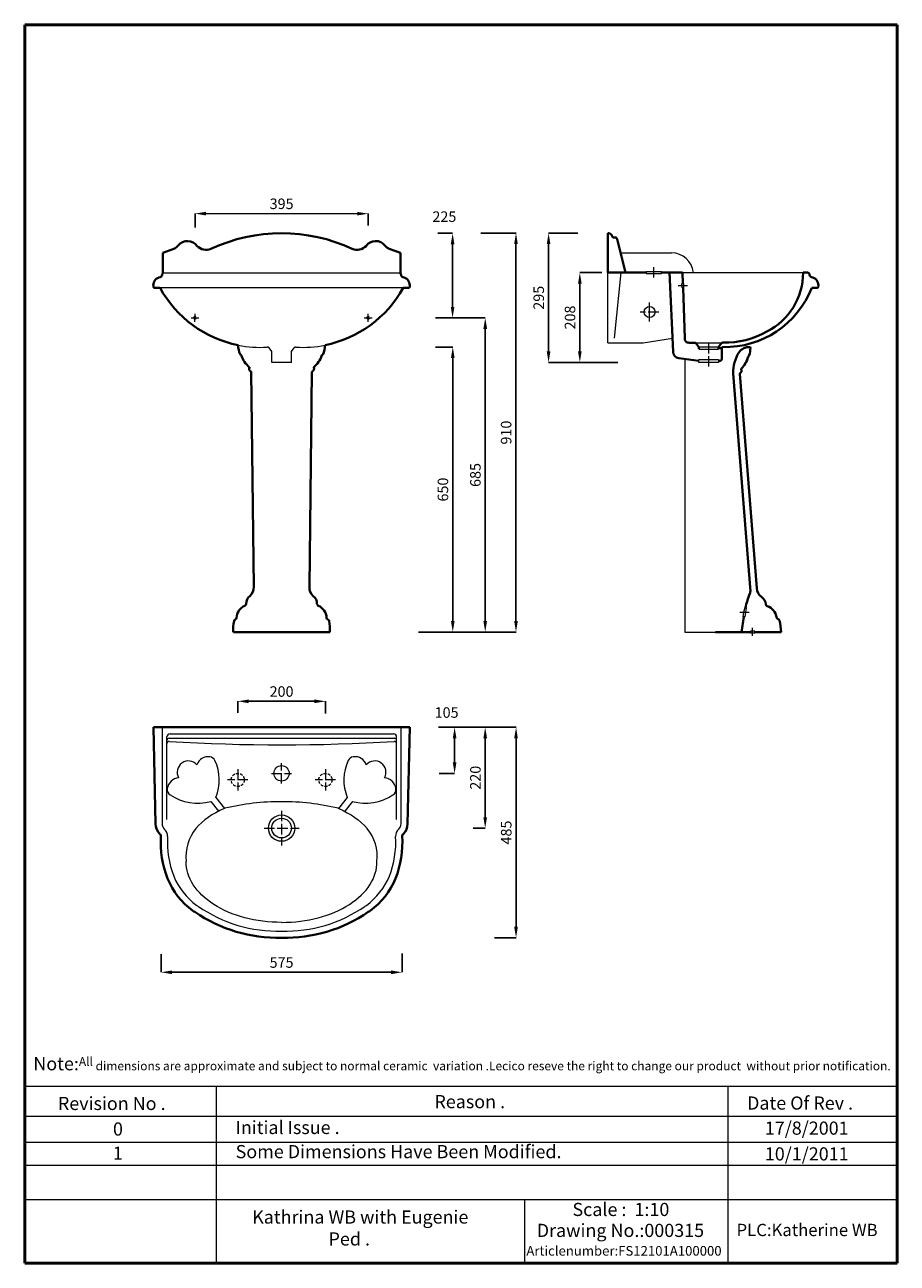
# Model space of a CAD drawing. Units: millimetres. Extents: x 128 to 2119, y -1780 to 1045.
import ezdxf

# ---------------------------------------------------------------- set-up
doc = ezdxf.new("R2010")
doc.units = ezdxf.units.MM
doc.linetypes.add('ACAD_ISO04W100', pattern=[30, 24, -3, 0, -3])
doc.linetypes.add('DASHED2', pattern=[9.525, 6.35, -3.175])
for name, color, linetype, lineweight in [('AXE 1', 9, 'ACAD_ISO04W100', 0), ('DIMN', 7, 'Continuous', 0), ('HIDEN', 7, 'DASHED2', 9), ('HOLE', 7, 'Continuous', 0), ('line 2', 7, 'Continuous', 50), ('NORMAL', 7, 'Continuous', 15), ('NORMAL 1', 7, 'Continuous', 9), ('NORMAL.', 7, 'Continuous', 15), ('PLANE', 7, 'Continuous', 40)]:
    doc.layers.add(name, color=color, linetype=linetype, lineweight=lineweight)
doc.styles.get("Standard").update_dxf_attribs({"font": 'TIMESBI.TTF', "height": 24})
doc.dimstyles.new('ISO-25', dxfattribs={"dimtxt": 2.5, "dimasz": 25, "dimexe": 0.09, "dimexo": 7, "dimgap": 7, "dimtad": 1, "dimtoh": 1, "dimdec": 0, "dimtxsty": 'Standard', "dimcen": 2.5, "dimadec": 0, "dimazin": 0, "dimtfac": 1, "dimtdec": 0, "dimtmove": 2, "dimatfit": 3, "dimfxl": 1, "dimarcsym": 0})

# ---------------------------------------------------------------- blocks, each defined once
blk = doc.blocks.new('*D23')
at = {"layer": 'Defpoints', "color": 0}
for p in [(814.3, -497.8), (614.3, -531.2), (814.3, -532.6)]:
    blk.add_point(p, dxfattribs=at)
at = {"layer": 'DIMN', "color": 0, "lineweight": -2}
for p, q in [((614.3, -524.2), (614.3, -497.7)), ((639.3, -497.8), (789.3, -497.8)), ((814.3, -525.6), (814.3, -497.7))]:
    blk.add_line(p, q, dxfattribs=at)
at = {"layer": 'DIMN', "color": 0}
for points in [[(639.3, -493.6), (639.3, -502), (614.3, -497.8)], [(789.3, -493.6), (789.3, -502), (814.3, -497.8)]]:
    blk.add_solid(points, dxfattribs=at)
at = {"layer": 'DIMN', "color": 0, "insert": (714.3, -478.6), "char_height": 24, "attachment_point": 5}
blk.add_mtext('200', dxfattribs=at)
blk = doc.blocks.new('*D24')
at = {"layer": 'Defpoints', "color": 0}
for p in [(439.3, -1067.4), (989.3, -1066.4), (989.3, -1115.9)]:
    blk.add_point(p, dxfattribs=at)
at = {"layer": 'DIMN', "color": 0, "lineweight": -2}
for p, q in [((989.3, -1073.4), (989.3, -1116)), ((439.3, -1074.4), (439.3, -1116)), ((464.3, -1115.9), (964.3, -1115.9))]:
    blk.add_line(p, q, dxfattribs=at)
at = {"layer": 'DIMN', "color": 0}
for points in [[(464.3, -1111.8), (464.3, -1120.1), (439.3, -1115.9)], [(964.3, -1111.8), (964.3, -1120.1), (989.3, -1115.9)]]:
    blk.add_solid(points, dxfattribs=at)
at = {"layer": 'DIMN', "color": 0, "insert": (714.3, -1096.7), "char_height": 24, "attachment_point": 5}
blk.add_mtext('575', dxfattribs=at)
blk = doc.blocks.new('*D25')
at = {"layer": 'Defpoints', "color": 0}
for p in [(1397.4, 570.2), (1323.4, 275.2), (1437.6, 275.2)]:
    blk.add_point(p, dxfattribs=at)
at = {"layer": 'DIMN', "color": 0, "lineweight": -2}
for p, q in [((1390.4, 570.2), (1323.4, 570.2)), ((1323.4, 545.2), (1323.4, 300.2)), ((1430.6, 275.2), (1323.4, 275.2))]:
    blk.add_line(p, q, dxfattribs=at)
at = {"layer": 'DIMN', "color": 0}
for points in [[(1319.3, 545.2), (1327.6, 545.2), (1323.4, 570.2)], [(1319.3, 300.2), (1327.6, 300.2), (1323.4, 275.2)]]:
    blk.add_solid(points, dxfattribs=at)
at = {"layer": 'DIMN', "color": 0, "insert": (1304.1, 422.7), "char_height": 24, "attachment_point": 5, "rotation": 90}
blk.add_mtext('295', dxfattribs=at)
blk = doc.blocks.new('*D26')
at = {"layer": 'Defpoints', "color": 0}
for p in [(1058.2, 310.2), (1019.9, -339.8), (1104.9, -339.8)]:
    blk.add_point(p, dxfattribs=at)
at = {"layer": 'DIMN', "color": 0, "lineweight": -2}
for p, q in [((1065.2, 310.2), (1104.9, 310.2)), ((1104.9, 285.2), (1104.9, -314.8)), ((1026.9, -339.8), (1104.9, -339.8))]:
    blk.add_line(p, q, dxfattribs=at)
at = {"layer": 'DIMN', "color": 0}
for points in [[(1100.7, 285.2), (1109, 285.2), (1104.9, 310.2)], [(1100.7, -314.8), (1109, -314.8), (1104.9, -339.8)]]:
    blk.add_solid(points, dxfattribs=at)
at = {"layer": 'DIMN', "color": 0, "insert": (1085.5, -14.8), "char_height": 24, "attachment_point": 5, "rotation": 90}
blk.add_mtext('650', dxfattribs=at)
blk = doc.blocks.new('*D27')
at = {"layer": 'Defpoints', "color": 0}
for p in [(911.9, 614.5), (516.9, 575.8), (911.9, 580.8)]:
    blk.add_point(p, dxfattribs=at)
at = {"layer": 'DIMN', "color": 0, "lineweight": -2}
for p, q in [((516.9, 582.8), (516.9, 614.8)), ((541.9, 614.7), (886.9, 614.5)), ((911.9, 587.8), (911.9, 614.6))]:
    blk.add_line(p, q, dxfattribs=at)
at = {"layer": 'DIMN', "color": 0}
for points in [[(541.9, 618.8), (541.9, 610.5), (516.9, 614.7)], [(886.9, 618.7), (886.9, 610.4), (911.9, 614.5)]]:
    blk.add_solid(points, dxfattribs=at)
at = {"layer": 'DIMN', "color": 0, "insert": (714.4, 633.9), "char_height": 24, "attachment_point": 5, "rotation": 359.9793}
blk.add_mtext('395', dxfattribs=at)
blk = doc.blocks.new('*D28')
at = {"layer": 'Defpoints', "color": 0}
for p in [(1065.1, -557.1), (1067, -662.3), (1109, -662.3)]:
    blk.add_point(p, dxfattribs=at)
at = {"layer": 'DIMN', "color": 0, "lineweight": -2}
for p, q in [((1072.1, -557.1), (1109.1, -557.1)), ((1109, -582.1), (1109, -637.3)), ((1074, -662.3), (1109.1, -662.3))]:
    blk.add_line(p, q, dxfattribs=at)
at = {"layer": 'DIMN', "color": 0}
for points in [[(1104.9, -582.1), (1113.2, -582.1), (1109, -557.1)], [(1104.9, -637.3), (1113.2, -637.3), (1109, -662.3)]]:
    blk.add_solid(points, dxfattribs=at)
at = {"layer": 'DIMN', "color": 0, "insert": (1090.8, -526.5), "char_height": 24, "attachment_point": 5}
blk.add_mtext('105', dxfattribs=at)
blk = doc.blocks.new('*D29')
at = {"layer": 'Defpoints', "color": 0}
for p in [(1072.1, -557.1), (1144.7, -787.1), (1178.8, -787.1)]:
    blk.add_point(p, dxfattribs=at)
at = {"layer": 'DIMN', "color": 0, "lineweight": -2}
for p, q in [((1079.1, -557.1), (1178.9, -557.1)), ((1178.8, -582.1), (1178.8, -762.1)), ((1151.7, -787.1), (1178.9, -787.1))]:
    blk.add_line(p, q, dxfattribs=at)
at = {"layer": 'DIMN', "color": 0}
for points in [[(1174.7, -582.1), (1183, -582.1), (1178.8, -557.1)], [(1174.7, -762.1), (1183, -762.1), (1178.8, -787.1)]]:
    blk.add_solid(points, dxfattribs=at)
at = {"layer": 'DIMN', "color": 0, "insert": (1159.6, -672.1), "char_height": 24, "attachment_point": 5, "rotation": 90}
blk.add_mtext('220', dxfattribs=at)
blk = doc.blocks.new('*D30')
at = {"layer": 'Defpoints', "color": 0}
for p in [(1072.1, -557.1), (1193.1, -1037.1), (1249.2, -1037.1)]:
    blk.add_point(p, dxfattribs=at)
at = {"layer": 'DIMN', "color": 0, "lineweight": -2}
for p, q in [((1079.1, -557.1), (1249.2, -557.1)), ((1249.2, -582.1), (1249.2, -1012.1)), ((1200.1, -1037.1), (1249.2, -1037.1))]:
    blk.add_line(p, q, dxfattribs=at)
at = {"layer": 'DIMN', "color": 0}
for points in [[(1245, -582.1), (1253.3, -582.1), (1249.2, -557.1)], [(1245, -1012.1), (1253.3, -1012.1), (1249.2, -1037.1)]]:
    blk.add_solid(points, dxfattribs=at)
at = {"layer": 'DIMN', "color": 0, "insert": (1229.9, -797.1), "char_height": 24, "attachment_point": 5, "rotation": 90}
blk.add_mtext('485', dxfattribs=at)
blk = doc.blocks.new('*D31')
at = {"layer": 'Defpoints', "color": 0}
for p in [(1161.6, 570.2), (1249.1, 570.2), (1138.4, -339.8)]:
    blk.add_point(p, dxfattribs=at)
at = {"layer": 'DIMN', "color": 0, "lineweight": -2}
for p, q in [((1168.6, 570.2), (1249.2, 570.2)), ((1249.1, -314.8), (1249.1, 545.2)), ((1145.4, -339.8), (1249.2, -339.8))]:
    blk.add_line(p, q, dxfattribs=at)
at = {"layer": 'DIMN', "color": 0}
for points in [[(1244.9, 545.2), (1253.2, 545.2), (1249.1, 570.2)], [(1244.9, -314.8), (1253.2, -314.8), (1249.1, -339.8)]]:
    blk.add_solid(points, dxfattribs=at)
at = {"layer": 'DIMN', "color": 0, "insert": (1229.7, 115.2), "char_height": 24, "attachment_point": 5, "rotation": 90}
blk.add_mtext('910', dxfattribs=at)
blk = doc.blocks.new('*D32')
at = {"layer": 'Defpoints', "color": 0}
for p in [(1097.5, 376.8), (1026.9, -339.8), (1178.9, -339.8)]:
    blk.add_point(p, dxfattribs=at)
at = {"layer": 'DIMN', "color": 0, "lineweight": -2}
for p, q in [((1104.5, 376.8), (1179, 376.8)), ((1178.9, 351.8), (1178.9, -314.8)), ((1033.9, -339.8), (1179, -339.8))]:
    blk.add_line(p, q, dxfattribs=at)
at = {"layer": 'DIMN', "color": 0}
for points in [[(1174.8, 351.8), (1183.1, 351.8), (1178.9, 376.8)], [(1174.8, -314.8), (1183.1, -314.8), (1178.9, -339.8)]]:
    blk.add_solid(points, dxfattribs=at)
at = {"layer": 'DIMN', "color": 0, "insert": (1159.6, 18.5), "char_height": 24, "attachment_point": 5, "rotation": 90}
blk.add_mtext('685', dxfattribs=at)
blk = doc.blocks.new('*D33')
at = {"layer": 'Defpoints', "color": 0}
for p in [(1063.9, 569.9), (1104.5, 569.9), (1058.2, 376.9)]:
    blk.add_point(p, dxfattribs=at)
at = {"layer": 'DIMN', "color": 0, "lineweight": -2}
for p, q in [((1070.9, 569.9), (1104.6, 569.9)), ((1104.5, 401.9), (1104.5, 544.9)), ((1065.2, 376.9), (1104.6, 376.9))]:
    blk.add_line(p, q, dxfattribs=at)
at = {"layer": 'DIMN', "color": 0}
for points in [[(1100.3, 544.9), (1108.6, 544.9), (1104.5, 569.9)], [(1100.3, 401.9), (1108.6, 401.9), (1104.5, 376.9)]]:
    blk.add_solid(points, dxfattribs=at)
at = {"layer": 'DIMN', "color": 0, "insert": (1085.7, 604.6), "char_height": 24, "attachment_point": 5}
blk.add_mtext('225', dxfattribs=at)
blk = doc.blocks.new('*D34')
at = {"layer": 'Defpoints', "color": 0}
for p in [(1451.9, 480.2), (1394.7, 275.2), (1488.5, 275.2)]:
    blk.add_point(p, dxfattribs=at)
at = {"layer": 'DIMN', "color": 0, "lineweight": -2}
for p, q in [((1444.9, 480.2), (1394.6, 480.2)), ((1394.7, 455.2), (1394.7, 300.2)), ((1481.5, 275.2), (1394.6, 275.2))]:
    blk.add_line(p, q, dxfattribs=at)
at = {"layer": 'DIMN', "color": 0}
for points in [[(1390.6, 455.2), (1398.9, 455.2), (1394.7, 480.2)], [(1390.6, 300.2), (1398.9, 300.2), (1394.7, 275.2)]]:
    blk.add_solid(points, dxfattribs=at)
at = {"layer": 'DIMN', "color": 0, "insert": (1375.5, 377.7), "char_height": 24, "attachment_point": 5, "rotation": 90}
blk.add_mtext('208', dxfattribs=at)

msp = doc.modelspace()

# ---------------------------------------------------------------- linework, layer by layer
at = {"layer": 'AXE 1'}
for p, q in [((1563.9, 468.6), (1563.9, 492.5)), ((1640.7, 450.2), (1618.9, 450.2)), ((1553.9, 368.4), (1553.9, 412.2)), ((507.7, 377.1), (525.9, 377)), ((516.8, 368), (516.9, 386)), ((902.7, 376.9), (920.9, 376.9)), ((911.8, 367.9), (911.9, 385.9)), ((1574.6, 390.2), (1532.4, 390.2)), ((1688.9, 265.8), (1688.9, 320.2)), ((1759.4, -294.8), (1781, -294.8)), ((1788.9, -348.7), (1788.9, -330.5)), ((637.6, -677.1), (590.8, -677.1)), ((691.2, -662.1), (737.3, -662.1)), ((837.6, -677.1), (790.8, -677.1)), ((714.3, -747.3), (714.3, -826.8)), ((674.3, -787.1), (754.3, -787.1))]:
    msp.add_line(p, q, dxfattribs=at)
for points in [[(714.3, -685.6), (714.3, -638.9)], [(614.3, -652.9), (614.3, -701.3)], [(814.3, -652.9), (814.3, -701.3)]]:
    msp.add_lwpolyline(points, dxfattribs=at)
at = {"layer": 'DIMN'}
for p, q in [((985.3, 478.7), (443.2, 478.7)), ((991.5, 445.2), (437, 445.2)), ((1553.9, 377.7), (1553.9, 402.7)), ((691.8, 300.2), (685.8, 308.2)), ((691.8, 275.2), (691.8, 300.2)), ((736.8, 300.2), (742.8, 308.2)), ((736.8, 275.2), (736.8, 300.2)), ((736.8, 275.2), (691.8, 275.2)), ((128.5, -1375.9), (2118.8, -1375.9)), ((564.8, -1375.9), (564.8, -1779.6)), ((1732.2, -1375.9), (1732.2, -1779.6)), ((128.5, -1444.4), (2118.8, -1444.4)), ((128.5, -1503.3), (2118.8, -1503.3)), ((128.5, -1556.1), (2118.8, -1556.1)), ((128.5, -1634.3), (2118.8, -1634.3)), ((1268.3, -1634.3), (1268.3, -1779.6))]:
    msp.add_line(p, q, dxfattribs=at)
for centre, radius, start, end in [((665.7, 565.2), 255.6, 258.605, 273.6129), ((762.9, 565.2), 255.6, 266.3871, 281.395), ((681.8, 305.2), 5, 36.8699, 90), ((746.8, 305.2), 5, 90, 143.1301)]:
    msp.add_arc(centre, radius, start, end, dxfattribs=at)
at = {"layer": 'HIDEN'}
for centre, radius in [((516.9, 377), 3), ((911.9, 376.9), 3), ((614.3, -677.1), 15), ((814.3, -677.1), 15)]:
    msp.add_circle(centre, radius, dxfattribs=at)
at = {"layer": 'HOLE'}
for p, q in [((1581.4, 482.2), (1546.4, 482.2)), ((1546.4, 482.2), (1546.4, 478.2)), ((1581.4, 478.2), (1581.4, 482.2)), ((1546.4, 478.2), (1581.4, 478.2)), ((1627.7, 455.2), (1631.7, 455.2)), ((1628.1, 445.2), (1627.7, 455.2)), ((1632.1, 445.2), (1631.7, 455.2)), ((1632.1, 445.2), (1628.1, 445.2)), ((1656.4, 320.2), (1720.3, 320.2)), ((1711.4, 310.2), (1666.4, 310.2)), ((1666.4, 305.2), (1711.4, 305.2)), ((1666.4, 282.2), (1711.4, 282.2)), ((1666.4, 275.2), (1666.4, 282.2)), ((1711.4, 275.2), (1666.4, 275.2)), ((1711.4, 282.2), (1711.4, 275.2)), ((1770.9, -304.8), (1766.9, -304.8)), ((1770.4, -284.8), (1774.5, -284.8)), ((1793.9, -337.8), (1783.9, -337.8)), ((1783.9, -337.8), (1783.9, -341.8)), ((1793.9, -341.8), (1793.9, -337.8)), ((1783.9, -341.8), (1793.9, -341.8))]:
    msp.add_line(p, q, dxfattribs=at)
msp.add_circle((714.3, -787.1), 30, dxfattribs=at)
for radius, start, end in [(202.5, 167.2424, 172.9902), (198.5, 166.9808, 172.8481)]:
    msp.add_arc((1967.8, -329.5), radius, start, end, dxfattribs=at)
at = {"layer": 'line 2'}
for p, q in [((648.5, 1045.4), (128.5, 1045.4)), ((128.5, 1045.4), (128.5, -1779.6)), ((1548.5, 1045.4), (632.1, 1045.4)), ((2118.8, 1045.4), (1531.8, 1045.4)), ((2118.8, -1779.6), (2118.8, 1045.4)), ((128.5, -1779.6), (1382.2, -1779.6)), ((1336.3, -1779.6), (1588.5, -1779.6)), ((1588.5, -1779.6), (1821.3, -1779.6)), ((1798.5, -1779.6), (2118.8, -1779.6))]:
    msp.add_line(p, q, dxfattribs=at)
at = {"layer": 'NORMAL'}
for p, q in [((1633.9, 283.2), (1633.9, -339.8)), ((1633.9, -339.8), (1703.9, -339.8))]:
    msp.add_line(p, q, dxfattribs=at)
for centre, radius in [((714.3, -662.1), 17.5), ((714.3, -787.1), 22.5)]:
    msp.add_circle(centre, radius, dxfattribs=at)
at = {"layer": 'NORMAL 1'}
for p, q in [((1487.6, 525.2), (1603.9, 525.2)), ((1458.9, 320.2), (1458.9, 480.2)), ((1473.9, 330.2), (1488.9, 480.2)), ((1628.9, 480.2), (1903.9, 480.2)), ((1458.9, 320.2), (1538.9, 320.2)), ((1538.9, 320.2), (1606.1, 330.2))]:
    msp.add_line(p, q, dxfattribs=at)
msp.add_circle((1553.9, 390.2), 12.5, dxfattribs=at)
msp.add_arc((1603.9, 474.9), 50.3, 6.0549, 89.9707, dxfattribs=at)
at = {"layer": 'NORMAL.'}
for p, q in [((441.8, -557.1), (441.8, -777.1)), ((986.8, -777.1), (986.8, -557.1)), ((452.8, -767.1), (452.8, -579.1)), ((457.8, -582.1), (971.8, -582.1)), ((459.8, -572.1), (969.8, -572.1)), ((976.8, -767.1), (976.8, -579.1)), ((552.7, -726.5), (570.4, -748.6)), ((564.4, -717.1), (584.4, -742.1)), ((864.3, -717.1), (844.3, -742.1)), ((876, -726.5), (858.3, -748.6))]:
    msp.add_line(p, q, dxfattribs=at)
for centre, radius, start, end in [((459.8, -579.1), 7, 90, 180), ((457.8, -587.1), 5, 90, 180), ((457.8, -594.4), 5, 86.5729, 180), ((714.8, 3697), 4294.1, 266.5729, 273.4271), ((969.8, -579.1), 7, 0, 90), ((971.8, -594.4), 5, 0, 93.4271), ((971.8, -587.1), 5, 0, 90), ((501.8, -659.6), 25.7, 41.1412, 209.1341), ((547, -651.3), 27.2, 81.5683, 161.6291), ((548.7, -639.2), 15, 25.2547, 81.5683), ((468, -677.3), 104.3, 337.5763, 25.2547), ((960.7, -677.3), 104.3, 154.7453, 202.4237), ((879.9, -639.2), 15, 98.4317, 154.7453), ((881.7, -651.3), 27.2, 18.3709, 98.4317), ((926.8, -659.6), 25.7, 330.8659, 138.8588), ((482.2, -700.9), 29, 95.6075, 171.6098), ((946.4, -700.9), 29, 8.3902, 84.3925), ((468.4, -698.9), 15, 171.6098, 237.1168), ((960.3, -698.9), 15, 302.8832, 8.3902), ((523.5, -613.6), 116.5, 237.1168, 284.4952), ((709.5, -1256.6), 529.6, 89.4846, 103.588), ((719, -1256.6), 529.6, 76.412, 90.5154), ((905.2, -613.6), 116.5, 255.5048, 302.8832), ((587.4, -751.6), 10, 103.588, 113.2926), ((841.1, -751.6), 10, 66.7074, 76.412), ((460, -777), 18.2, 179.9622, 226.0578), ((434.1, -805), 20, 356.5699, 48.3768), ((596.2, -851.5), 100.1, 140.501, 186.5517), ((832.4, -851.5), 100.1, 353.4483, 39.499), ((994.5, -805), 20, 131.6232, 183.4301), ((968.6, -777), 18.2, 313.9422, 0.0378), ((667.3, -819), 213.6, 176.5699, 201.307), ((761.3, -819), 213.6, 338.693, 3.4301), ((612.1, -837.3), 155.6, 202.3122, 234.0565), ((816.4, -837.3), 155.6, 305.9435, 337.6878), ((541.3, -935), 35, 234.0565, 241.1234), ((705.9, -703), 319.2, 235.3623, 271.4418), ((722.7, -703), 319.2, 268.5582, 304.6377), ((887.2, -935), 35, 298.8766, 305.9435)]:
    msp.add_arc(centre, radius, start, end, dxfattribs=at)
for major_axis, ratio, start_param, end_param in [((-221.1, 17.4), 0.648068, -0.887858, -0.439515), ((217.5, 0), 0.632137, 4.712339, 6.295341)]:
    msp.add_ellipse((714.3, -864.6), major_axis=major_axis, ratio=ratio, start_param=start_param, end_param=end_param, dxfattribs=at)
at = {"layer": 'NORMAL.', "extrusion": (0, 0, -1)}
for major_axis, ratio, start_param, end_param in [((221.1, 17.4), 0.648068, -0.887858, -0.439515), ((-217.5, 0), 0.632137, 4.712339, 6.295341)]:
    msp.add_ellipse((714.3, -864.6), major_axis=major_axis, ratio=ratio, start_param=start_param, end_param=end_param, dxfattribs=at)
at = {"layer": 'PLANE'}
for p, q in [((1458.9, 480.2), (1458.9, 569.1)), ((1475, 560.2), (1471.5, 560.2)), ((1498.9, 480.2), (1479.8, 556.4)), ((443.2, 525.2), (468.6, 534.2)), ((443.2, 478.7), (443.2, 525.2)), ((985.3, 525.2), (959.9, 534.2)), ((985.3, 478.7), (985.3, 525.2)), ((1546.4, 480.2), (1458.9, 480.2)), ((1628.9, 480.2), (1581.4, 480.2)), ((1607.6, 299.2), (1598.9, 480.2)), ((1629.7, 455.2), (1628.9, 480.2)), ((1903.9, 480.2), (1913.9, 480.2)), ((1918.9, 475.2), (1918.9, 474.8)), ((421.8, 448.2), (421.8, 450.9)), ((424.8, 445.2), (436.8, 445.2)), ((1003.8, 445.2), (991.8, 445.2)), ((1006.8, 448.2), (1006.8, 450.9)), ((1633.9, 330.2), (1630.1, 445.2)), ((1935.9, 445.2), (1923.9, 445.2)), ((1938.9, 448.2), (1938.9, 450.9)), ((1656.4, 320.2), (1643.9, 320.2)), ((1666.4, 310.2), (1660.4, 318.2)), ((1711.4, 310.2), (1717.5, 318.3)), ((1666.4, 278.7), (1620.5, 285)), ((1666.4, 306.2), (1666.4, 310.2)), ((1711.4, 306.2), (1711.4, 310.2)), ((1711.4, 307.7), (1718.9, 307.7)), ((1718.9, 307.7), (1718.9, 300)), ((1718.9, 283.7), (1718.9, 300)), ((1711.4, 278.7), (1713.9, 278.7)), ((644.8, 253.8), (650.8, -237)), ((783.7, 253.8), (777.8, -237)), ((1744.7, 250), (1783.7, -247.4)), ((1759.8, 249.5), (1798.2, -239.8)), ((1768.9, -304.8), (1763.9, -339.8)), ((824.3, -339.8), (604.3, -339.8)), ((1703.9, -339.8), (1782.9, -339.8)), ((1794.9, -339.8), (1853.9, -339.8)), ((1006.8, -557.1), (421.8, -557.1)), ((421.8, -557.1), (426.8, -777.1)), ((1001.8, -777.1), (1006.8, -557.1))]:
    msp.add_line(p, q, dxfattribs=at)
for centre, radius, start, end in [((714.3, 189.1), 380.9, 64.9707, 115.0293), ((1459.9, 569.1), 1, 83.6206, 180), ((1458.9, 560.2), 10, 13.3424, 83.6206), ((460.5, 555.3), 22.6, 291.0462, 322.8688), ((499.7, 525.5), 26.6, 34.8652, 142.7125), ((542.3, 561.8), 29.7, 225.345, 291.2917), ((886.2, 561.8), 29.7, 248.7083, 314.655), ((928.9, 525.5), 26.6, 37.2875, 145.1348), ((968.1, 555.3), 22.6, 217.1312, 248.9538), ((1471.5, 563.2), 3, 193.3424, 270), ((1475, 555.2), 5, 14.0362, 90), ((441.1, 450.8), 19.4, 100.3008, 179.7977), ((436.8, 474.8), 5, 280.3008, 0), ((446.8, 475.1), 5.07, 135.1675, 183.8367), ((981.7, 475.1), 5.07, 356.1633, 44.8325), ((991.8, 474.8), 5, 180, 259.6992), ((987.4, 450.8), 19.4, 0.2023, 79.6992), ((1754.7, 479.2), 149.2, 296.6264, 0.369), ((1913.9, 475.2), 5, 0, 90), ((1923.9, 474.8), 5, 180, 259.6992), ((1919.5, 450.8), 19.4, 0.2023, 79.6992), ((424.8, 448.2), 3, 180, 270), ((666.1, 571), 261.3, 208.788, 258.771), ((762.5, 571), 261.3, 281.229, 331.212), ((1003.8, 448.2), 3, 270, 0), ((1725.7, 522.7), 212.6, 268.8106, 338.6062), ((1935.9, 448.2), 3, 270, 360), ((1726, 511.4), 191.1, 268.5558, 300.011), ((677.3, 316.9), 62.2, 181.9724, 201.7854), ((751.2, 316.9), 62.2, 338.2146, 358.0276), ((1643.4, 329.7), 9.53, 177.0719, 272.9281), ((1656.4, 315.2), 5, 36.8699, 90), ((1721.5, 315.3), 5, 93.7981, 143.1301), ((622.4, 294.9), 3, 201.7854, 246.3589), ((620, 289.4), 3, 18.3833, 66.3589), ((675.6, 307.9), 55.6, 198.3833, 230.9263), ((753, 307.9), 55.6, 309.0737, 341.6167), ((808.6, 289.4), 3, 113.6411, 161.6167), ((806.2, 294.9), 3, 293.6411, 338.2146), ((1622.6, 299.9), 15, 182.7682, 262.1138), ((1713.9, 283.7), 5, 270, 0), ((1721.2, 307.9), 2.29, 87.8619, 185.233), ((1834.8, 251.6), 90.2, 148.5813, 181.0385), ((1780.9, 282), 28.3, 87.7948, 144.1742), ((1724.3, 300.6), 55.6, 314.2517, 346.7947), ((1781.3, 287.2), 3, 118.8192, 166.7947), ((1778.4, 292.4), 3, 298.8192, 343.3927), ((1721.7, 309.4), 62.2, 343.3927, 359.0202), ((1781.9, 308.3), 2, 359.0202, 87.7948), ((646.8, 260.8), 6.59, 155.4293, 246.9157), ((639.9, 263.9), 1, 335.4293, 50.9263), ((643.7, 253.7), 1.11, 4.3354, 63.2737), ((784.8, 253.7), 1.11, 116.7263, 175.6646), ((781.8, 260.8), 6.59, 293.0843, 24.5707), ((788.7, 263.9), 1, 129.0737, 204.5707), ((1757.2, 256.3), 6.59, 298.2624, 29.7487), ((1763.8, 260), 1, 134.2517, 209.7487), ((1760.8, 249.6), 1, 118.2624, 184.4846), ((623.5, -237.8), 27.3, 312.5165, 1.6695), ((805, -237.8), 27.3, 178.3305, 227.4835), ((1967.8, -329.5), 200.5, 157.2543, 167.113), ((1773.7, -248.2), 10, 337.2543, 4.4846), ((1825.4, -238.1), 27.3, 183.5086, 232.6616), ((643.2, -308.9), 31.7, 113.6452, 176.6813), ((628.4, -275.3), 5, 293.6452, 0.1627), ((655.5, -275.2), 22.1, 127.9589, 180.1627), ((773, -275.2), 22.1, 359.8373, 52.0411), ((800.1, -275.3), 5, 179.8373, 246.3548), ((785.4, -308.9), 31.7, 3.3187, 66.3548), ((1796.9, -278.4), 22.1, 5.0154, 57.2192), ((1823.8, -276), 5, 185.0154, 251.5329), ((1812.2, -310.8), 31.7, 8.4968, 71.5329), ((606.5, -306.8), 5, 294.4516, 356.6813), ((822, -306.8), 5, 183.3187, 245.5484), ((1848.5, -305.4), 5, 188.4968, 250.7264), ((1845.2, -314.8), 5, 16.0677, 70.7264), ((703.6, -333.8), 99.6, 169.1104, 183.4717), ((610.7, -315.9), 5, 114.4516, 169.1104), ((817.9, -315.9), 5, 10.8896, 65.5484), ((725, -333.8), 99.6, 356.5283, 10.8896), ((1754.3, -341), 99.6, 0.6796, 16.0677), ((460.9, -776.8), 34.1, 180.5113, 224.5192), ((967.7, -776.8), 34.1, 315.4808, 359.4887), ((434.1, -805), 5, 356.5699, 60.0209), ((667.3, -819), 228.6, 176.5699, 201.307), ((761.3, -819), 228.6, 338.693, 3.4301), ((994.5, -805), 5, 119.9791, 183.4301), ((612.1, -837.3), 170.6, 202.3122, 234.0565), ((816.4, -837.3), 170.6, 305.9435, 337.6878), ((541.3, -935), 50, 234.0565, 240.1917), ((705.9, -703), 334.2, 235.4817, 271.4418), ((722.7, -703), 334.2, 268.5582, 304.5183), ((887.2, -935), 50, 299.8083, 305.9435)]:
    msp.add_arc(centre, radius, start, end, dxfattribs=at)

# ---------------------------------------------------------------- texts
at = {"layer": 'line 2', "attachment_point": 1}
for s, insert, char_height, width in [('{\\fTimes New Roman|b1|i0|c0|p18;\\H1.5x;\\P\\H0.6667x;  \\H1.5x;Note:\\H0.6666x;All dimensions are approximate and subject to normal ceramic  variation .Lecico reseve the right to change our product  without prior notification.\\P\\P                 \\H1.2x;                                     \\P\\H0.8333x;           \\P           }', (135.8, -1259.5), 20, 2035.958), ('{\\fTimes New Roman|b1|i0|c0|p18;Revision No .}', (204.1, -1400.1), 30, 519.032), ('{\\fTimes New Roman|b1|i0|c0|p18;Reason .}', (1063, -1396), 30, 519.032), ('{\\fTimes New Roman|b1|i0|c0|p18;Date Of Rev .}', (1776.2, -1399.2), 30, 519.032), ('{\\fTimes New Roman|b1|i0|c0|p18;0}', (329.7, -1458.4), 30, 519.032), ('{\\fTimes New Roman|b1|i0|c0|p18;Initial Issue .}', (609.5, -1454.9), 30, 519.032), ('{\\fTimes New Roman|b1|i0|c0|p18;17/8/2001}', (1816.8, -1456.4), 30, 519.032), ('{\\fTimes New Roman|b1|i0|c0|p18;1}', (329.7, -1513.5), 30, 519.032), ('{\\fTimes New Roman|b1|i0|c0|p18;Some Dimensions Have Been Modified.}', (609.5, -1510), 30, 979.855), ('{\\fTimes New Roman|b1|i0|c0|p18;10/1/2011}', (1816.8, -1515.2), 30, 519.032), ('{\\fTimes New Roman|b1|i0|c0|p18;\\H1.5x;Kathrina WB with Eugenie\\P                   Ped .   }', (647.3, -1659.2), 20, 519.032), ('{\\fTimes New Roman|b1|i0|c0|p18;Scale :  1:10}', (1377.9, -1641.9), 30, 519.032), ('{\\fTimes New Roman|b1|i0|c0|p18;Drawing No.:000315}', (1296.4, -1689.7), 30, 531.514), ('{\\fTimes New Roman|b1|i0|c0|p18;PLC:Katherine WB}', (1752.2, -1689.7), 28, 531.514), ('{\\fTimes New Roman|b1|i0|c0|p18;Articlenumber:FS12101A100000}', (1272.8, -1740.3), 22, 531.514)]:
    msp.add_mtext(s, dxfattribs=dict(at, insert=insert, char_height=char_height, width=width))

# ---------------------------------------------------------------- dimensions: what is measured, and where the dimension line sits
at = {"layer": 'DIMN'}
for base, p1, p2, angle, picture, middle in [((911.9, 614.5), (516.9, 575.8), (911.9, 580.8), 179.9793, '*D27', (714.4, 633.9)), ((1249.1, 570.2), (1138.4, -339.8), (1161.6, 570.2), 90, '*D31', (1229.7, 115.2)), ((1323.4, 275.2), (1397.4, 570.2), (1437.6, 275.2), 90, '*D25', (1304.1, 422.7)), ((1104.9, -339.8), (1058.2, 310.2), (1019.9, -339.8), 90, '*D26', (1085.5, -14.8)), ((814.3, -497.8), (614.3, -531.2), (814.3, -532.6), 180, '*D23', (714.3, -478.6))]:
    dim = msp.add_linear_dim(base=base, p1=p1, p2=p2, angle=angle, dimstyle='ISO-25', dxfattribs=at)
    dim.commit()
    dim.dimension.update_dxf_attribs({"geometry": picture, "text_midpoint": middle})
dim = msp.add_linear_dim(base=(1104.5, 569.9), p1=(1058.2, 376.9), p2=(1063.9, 569.9), angle=90, text='225', dimstyle='ISO-25', dxfattribs=at)
dim.commit()
dim.dimension.update_dxf_attribs({"geometry": '*D33', "text_midpoint": (1085.7, 604.6), "dimtype": 160})
for base, p1, p2, angle, text, picture, middle in [((1394.7, 275.2), (1451.9, 480.2), (1488.5, 275.2), 90, '208', '*D34', (1375.5, 377.7)), ((1178.9, -339.8), (1097.5, 376.8), (1026.9, -339.8), 90, '685', '*D32', (1159.6, 18.5)), ((1178.8, -787.1), (1072.1, -557.1), (1144.7, -787.1), 90, '220', '*D29', (1159.6, -672.1)), ((1249.2, -1037.1), (1072.1, -557.1), (1193.1, -1037.1), 90, '485', '*D30', (1229.9, -797.1)), ((989.3, -1115.9), (439.3, -1067.4), (989.3, -1066.4), 180, '575', '*D24', (714.3, -1096.7))]:
    dim = msp.add_linear_dim(base=base, p1=p1, p2=p2, angle=angle, text=text, dimstyle='ISO-25', dxfattribs=at)
    dim.commit()
    dim.dimension.update_dxf_attribs({"geometry": picture, "text_midpoint": middle})
dim = msp.add_linear_dim(base=(1109, -662.3), p1=(1065.1, -557.1), p2=(1067, -662.3), angle=90, dimstyle='ISO-25', dxfattribs=at)
dim.commit()
dim.dimension.update_dxf_attribs({"geometry": '*D28', "text_midpoint": (1090.8, -526.5), "dimtype": 160})

doc.saveas('drawing.dxf')
